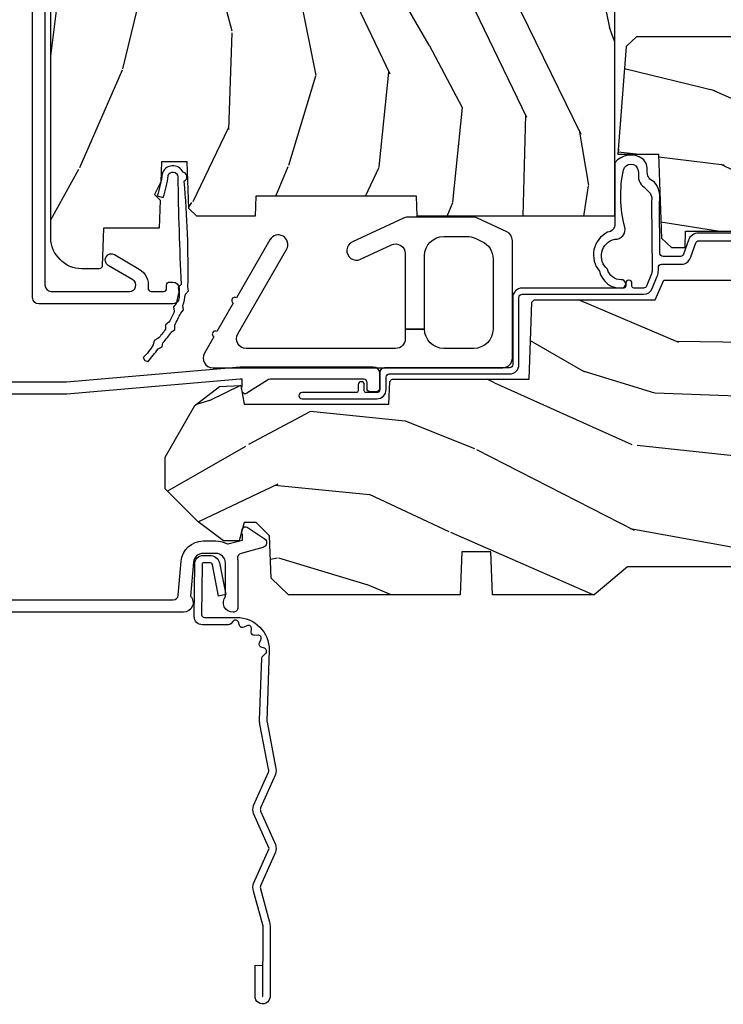
# Model space of a CAD drawing. Units: inches. Extents: x 1 to 182, y 2 to 92.
# Drawn here: x 120 to 123, y 48 to 51 of the extents above; entities that cross this region are included whole.
import ezdxf

# ---------------------------------------------------------------- set-up
doc = ezdxf.new("R2010")
doc.units = ezdxf.units.IN
doc.header["$MEASUREMENT"] = 0
doc.layers.add('ZP-ANNO-NPLT', color=7, linetype='Continuous', plot=False)
for name, color, linetype in [('ZP-SECT-ACCS', 165, 'Continuous'), ('ZP-SECT-ALUM', 63, 'Continuous'), ('ZP-SECT-HDWR', 53, 'Continuous'), ('ZP-SECT-WDHA', 11, 'Continuous'), ('ZP-SECT-WOOD', 104, 'Continuous'), ('ZP-SECT-WSTP', 40, 'Continuous')]:
    doc.layers.add(name, color=color, linetype=linetype)

# ---------------------------------------------------------------- blocks, each defined once
blk = doc.blocks.new('101CS Vin21 PR CM C Contmp 2.875 VG (Dual .6875 in 3mm IG) F S')
at = {"layer": 'ZP-SECT-WDHA'}
h = blk.add_hatch(dxfattribs=at)
h.set_pattern_fill('WOOD3', color=256, scale=2, angle=73, pattern_type=2)
h.set_pattern_definition([(68.23640000000003, (-0.325143617027436, 0.09940637960573895), (-8.34477137446781, -20.45396798290167), [0.240832, -23.842358]), (84.3099, (-0.2358483127747206, 0.3230720869424033), (0.42636909446815, 8.235181511295936), [0.305942, -9.892097999999999]), (118, (-0.2055150867156783, 0.6275058160146756), (-1.91261010378108, 0.5847435903937088), [0.226274, -2.602152]), (119.8476, (-0.3117443749141273, 0.8272940497244008), (-20.50272857977592, 35.54768828883149), [0.4386339999999996, -43.42478999999995]), (85.9946, (-0.5300503854054739, 1.207744422024589), (-1.437476743240215, -18.38297247813529), [0.2668339999999996, -26.41649399999998]), (73, (-0.5114120275353429, 1.473925960858338), (-1.327866102480597, 2.497352921371545), [0.5, -1.5]), (63.53769999999998, (-0.3652261751739729, 1.952078338839868), (-4.836323452587552, -8.978306718050995), [0.24331, -11.922214]), (67.28939999999999, (-0.8415481852474755, 0.257287100156006), (-7.175302374271586, -16.6287403265194), [0.200998, -19.898754]), (73, (-0.7639477491836715, 0.442700617254161), (-1.327866102480597, 2.497352921371545), [0.3, -1.7]), (101.3008, (-0.6762362377668438, 0.7295920440430734), (-5.043499394239715, 24.54716094300748), [0.295296, -29.23435]), (125.125, (-0.7341022603737599, 1.019163319254645), (7.224071108844608, -10.57415813511433), [0.45607, -22.347438]), (112.2894, (-0.9965078951980786, 1.392182464624483), (-6.054586024953074, 14.3993751268171), [0.2842539999999997, -28.14108799999998]), (79.3402, (-1.10432097623243, 1.655196417786442), (2.76533439438243, 15.88561928555968), [0.362216, -17.748554]), (61.11129999999999, (-1.037319352770766, 2.011160998122037), (-13.92425483963839, -25.02229161617255), [0.38833, -38.444646]), (66.29019999999998, (-1.434457133944548, 0.4385575570841098), (7.17528907757296, 16.62874768410003), [0.342344, -33.89214]), (76.3665, (-1.2967985641003, 0.7520063059226345), (7.443263674111081, 31.18650071420278), [0.340588, -33.718186]), (106.6901, (-1.216518279613837, 1.082997357044519), (0.7431255040166724, -4.409962367830815), [0.360556, -6.850548]), (120.4896, (-1.320067719389613, 1.428363124777974), (-15.19129255384614, 25.55825994297176), [0.325576, -32.232064]), (87.93140000000001, (-1.485259085781749, 1.708919380223293), (0.6943551067665528, 22.79293410148564), [0.310484, -30.737866]), (73, (-1.474051954841968, 2.019200543390028), (-1.327866102480597, 2.497352921371545), [0.24, -1.76]), (60.00539999999998, (-1.403882745708501, 2.248713684821155), (9.087905524651106, 16.04400167334359), [0.266834, -26.416494]), (73, (0.1812704569281038, 0.5929089486970867), (-1.327866102480597, 2.497352921371545), [0, -2]), (296.1524000000001, (-0.02375689253844371, 0.9483857917835508), (-18.00538888531858, 36.87554735843706), [0.438634, -43.42479]), (279.5651, (-1.743033923186886, 1.139400167904029), (1.327869099233074, -2.497352076502219), [0.1788859999999998, -4.293249999999993]), (261.1301, (-1.713309015465484, 0.963001670572126), (-1.595852046107206, -12.0603996767767), [0.282842, -13.859292]), (229.8014, (-1.756920902549325, 0.6835414707135783), (-6.748938448303024, -8.393559450670804), [0.152316, -15.07923]), (99.56509999999996, (-0.02375689253844371, 0.9483857917835508), (-1.327869099233074, 2.497352076502219), [0.2236059999999999, -4.248529999999999]), (79.7098, (-0.06091302719019609, 1.16888391344844), (-3.350093459302556, -17.79822734718652), [0.342344, -33.89214]), (62.87529999999996, (0.0002411621770050942, 1.505722398664773), (15.67848221527704, 30.76012413734089), [0.568858, -56.31699200000001]), (62.69520000000001, (-0.1147565707155707, 0.03508460456671969), (5.421060729349783, 10.89091849633435), [0.223606, -22.137072]), (88.5241, (-0.01218260543804206, 0.2337767826896879), (-0.6943538178398221, -22.79293551970828), [0.37363, -36.989452]), (115.8789, (-0.002559267334163451, 0.6072836653086569), (15.34964888471387, -31.88084594068392), [0.3821, -37.827846]), (107.6952, (-0.1693344265621874, 0.9510656402062097), (-7.540852312839225, 23.21929303946757), [0.316228, -31.306548]), (82.4623, (-0.2654526394076129, 1.252331783606692), (1.01111154669365, 10.14779136076372), [0.364966, -11.80056]), (66.41809999999998, (-0.2175771110652107, 1.61414379803675), (-13.76583238823937, -31.34488541092399), [0.52345, -51.82156]), (64.86989999999992, (-0.5929089486970867, 0.1812704569281038), (-5.421068605812717, -10.89091361125097), [0.282842, -13.859292]), (84.3099, (-0.4727926811361982, 0.4373409204088432), (0.42636909446815, 8.235181511295936), [0.305942, -9.892097999999999]), (115.5104, (-0.4424594550771559, 0.7417746494811155), (12.69389479119331, -26.88614988798454), [0.325576, -32.232064]), (118, (-0.5826772922555676, 1.035609565951248), (-1.91261010378108, 0.5847435903937088), [0.367696, -2.460732]), (90.35399999999991, (-0.7552998855780402, 1.360265445729539), (0.04876202922805728, -27.20289793979688), [0.335262, -33.190848]), (69.63350000000003, (-0.7573714156630729, 1.695520138109984), (-11.26852463519538, -30.01700107381327), [0.340588, -33.718186]), (55.89729999999997, (-0.6388389409380864, 2.014816321042957), (11.58525502309056, 17.37187083675603), [0.27203, -26.930912]), (64.2538, (-1.071061326678603, 0.3274563092894596), (6.005821017315288, 12.80351945054413), [0.263058, -26.042834]), (87.93140000000001, (-0.9567924932121628, 0.5644006776509514), (0.6943551067665528, 22.79293410148564), [0.310484, -30.737866]), (105.0054, (-0.9455853622723964, 0.8746818408176722), (2.814114219735262, -11.31727641611973), [0.37736, -18.490604]), (122.8991, (-1.043287367953724, 1.239173703670389), (18.43175097613515, -28.64036637139408), [0.49679, -49.18218]), (88.94539999999999, (-1.313124229708393, 1.656292473373213), (-0.4263644116476313, -8.235181634652655), [0.291204, -14.269016]), (66.99100000000001, (-1.307764532863075, 1.947447541420672), (7.760042155334039, 18.54135163249375), [0.3821, -37.827846]), (49.80139999999996, (-1.158411094829916, 2.29914848049772), (6.748938448303026, 8.393559450670802), [0.152316, -15.07923]), (63.53769999999998, (-1.644844180256428, 0.5028793321231149), (-4.836323452587552, -8.978306718050995), [0.24331, -11.922214]), (83.00800000000001, (-1.536422780884436, 0.7206976053653307), (2.606951578708771, 22.20819262847393), [0.345254, -34.1801]), (110.4054, (-1.494394686636497, 1.063383524676127), (-11.52445423798903, 30.71134915766887), [0.428018, -42.37385]), (102.0546, (0.2689819683449173, 0.8798003754859849), (-3.557234008732982, 15.72724097270063), [0.205912, -20.385348]), (83.7843, (0.2259783995987021, 1.081172402031612), (-3.618064673815971, -32.35598179133584), [0.4275519999999997, -42.32756599999995]), (65.87499999999999, (0.2722701351052166, 1.506210135913904), (-6.00581031409047, -12.80352490518391), [0.4837359999999999, -15.64078])])
edge = h.paths.add_edge_path()
edge.add_arc((0.5956999999999653, 2.573034904027537), 0.009999999999990905, 90, 180, ccw=False)
edge.add_line((0.5956999999999653, 2.583034904027528), (0.6457000000003177, 2.583034904027528))
edge.add_arc((0.6457000000003603, 2.663034904027484), 0.07999999999996321, 269.9999999999658, 328.278613698412)
edge.add_arc((0.883872175328662, 2.515813930999471), 0.1999999999999062, 120.00000000006781, 148.2786136984276, ccw=False)
edge.add_line((0.7838721753284972, 2.689019011756159), (0.9093609280670876, 2.761469976930243))
edge.add_arc((0.9718609280672155, 2.653216801457276), 0.1249999999999858, 90.00000000000438, 120.0000000000691, ccw=False)
edge.add_line((0.9718609280672013, 2.778216801457262), (1.02083404453299, 2.778216801457262))
edge.add_arc((1.02083404453299, 2.758216801457252), 0.02000000000000268, 2.260828398269382, 89.99999999998732, ccw=False)
edge.add_line((1.040818476505706, 2.759005774668339), (1.04630842636908, 2.619947150071454))
edge.add_line((1.04630842636908, 2.619947150071454), (1.072670756399248, 2.619947150071454))
edge.add_line((1.072670756399248, 2.619947150071454), (1.077069697588513, 2.493977956000123))
edge.add_line((1.077069697588513, 2.493977956000123), (1.093069697588476, 2.493977956000123))
edge.add_line((1.093069697588476, 2.493977956000123), (1.097782338203274, 2.223990956000137))
edge.add_line((1.097782338203274, 2.223990956000137), (1.110703828631586, 2.21653073002301))
edge.add_arc((1.100703828631566, 2.19921022194734), 0.01999999999999834, 0.9999999999673719, 59.999999999950205, ccw=False)
edge.add_line((1.120700782534698, 2.199559270076065), (1.121039940699006, 2.180128911858588))
edge.add_arc((1.141036894602109, 2.180477959987371), 0.01999999999998348, 181.0000000001119, 269.9999999999784)
edge.add_line((1.141036894602109, 2.160477959987389), (1.300327836090275, 2.160477959987418))
edge.add_line((1.300327836090275, 2.160477959987418), (1.400327840077921, 2.060477955999744))
edge.add_line((1.400327840077921, 2.060477955999744), (1.460327840077923, 2.060477955999744))
edge.add_line((1.460327840077923, 2.060477955999744), (1.483999201114671, 2.101477955999741))
edge.add_line((1.483999201114671, 2.101477955999741), (1.543999201114673, 2.101477955999741))
edge.add_line((1.543999201114673, 2.101477955999741), (1.567670562151477, 2.060477955999744))
edge.add_line((1.567670562151477, 2.060477955999744), (1.627670562151479, 2.060477955999744))
edge.add_line((1.627670562151479, 2.060477955999744), (1.725456493037882, 2.158263887119119))
edge.add_line((1.725456493037882, 2.158263887119119), (1.832302569131969, 2.160128892314674))
edge.add_arc((1.831953521003229, 2.180125846217805), 0.02000000000001112, 270.999999999982, 361.0032080305298)
edge.add_line((1.851950455331576, 2.180476013989363), (1.841400000000363, 2.78297795600011))
edge.add_line((1.841400000000363, 2.78297795600011), (1.843600000000379, 2.907977956000138))
edge.add_line((1.843600000000379, 2.907977956000138), (1.888600000000451, 2.907977956000138))
edge.add_line((1.888600000000451, 2.907977956000138), (2.397699999999986, 2.881297155567154))
edge.add_line((2.397699999999986, 2.881297155567154), (2.397699999999986, 1.297977956000132))
edge.add_line((2.397699999999986, 1.297977956000125), (1.762968785868907, 1.297977956000125))
edge.add_line((1.762968785868907, 1.297977956000125), (1.760700000000497, 1.362947482773109))
edge.add_line((1.760700000000497, 1.362947482773109), (1.244700000000478, 1.362947482773109))
edge.add_line((1.244700000000478, 1.362947482773109), (1.242431214132068, 1.297977956000125))
edge.add_line((1.242431214132068, 1.297977956000125), (1.054811134529302, 1.297977956000125))
edge.add_line((1.054811134529302, 1.297977956000125), (1.028938647130587, 1.322962726676195))
edge.add_line((1.028938647130587, 1.322962726676195), (1.023700000000019, 1.472977956000065))
edge.add_line((1.023700000000019, 1.472977956000079), (0.9417000422556612, 1.472977956000079))
edge.add_line((0.9417000422556612, 1.472977956000079), (0.9394674110146184, 1.409043761641527))
edge.add_line((0.9394674110146184, 1.409043761641527), (0.9187000422556935, 1.368285505544108))
edge.add_line((0.9187000422556935, 1.368285505544094), (0.9373913852896862, 1.349594162554737))
edge.add_line((0.9373913852896862, 1.349594162554752), (0.9342619184297973, 1.259977956000142))
edge.add_line((0.9342619184297973, 1.259977956000142), (0.7553733377473009, 1.259977956000142))
edge.add_line((0.7553733377473009, 1.259977956000142), (0.7511357374660292, 1.13862896103312))
edge.add_arc((0.7411418291958398, 1.138977956000133), 0.009999999999999436, 270.00000000000637, 358.0000000000228, ccw=False)
edge.add_line((0.7411418291958398, 1.128977956000142), (0.6845325214724198, 1.128977956000156))
edge.add_arc((0.684532521472434, 1.222727956000099), 0.09374999999995137, 222.8030407186814, 269.9999999999942, ccw=False)
edge.add_arc((0.6794499999999601, 1.22781047747273), 0.09374999999999052, 180, 227.196959280006, ccw=False)
edge.add_line((0.5856999999999744, 1.22781047747273), (0.5856999999999744, 2.57303490402753))
h = blk.add_hatch(dxfattribs=at)
h.set_pattern_fill('WOOD3', color=256, scale=2, angle=163, pattern_type=2)
h.set_pattern_definition([(158.2364, (5.073350216907613, 0.4863340849364874), (20.45396798290167, -8.344771374467806), [0.240832, -23.842358]), (174.3099, (4.849684509570949, 0.5756293891892028), (-8.235181511295936, 0.4263690944681484), [0.305942, -9.892097999999999]), (208, (4.545250780498691, 0.6059626152482451), (-0.5847435903937085, -1.91261010378108), [0.226274, -2.602152]), (209.8476, (4.345462546788951, 0.4997333270497961), (-35.54768828883149, -20.50272857977593), [0.438634, -43.42479]), (175.9946, (3.965012174488777, 0.2814273165584495), (18.38297247813529, -1.437476743240211), [0.266834, -26.416494]), (163, (3.698830635655014, 0.3000656744285806), (-2.497352921371544, -1.327866102480598), [0.5, -1.5]), (153.5377, (3.220678257673484, 0.4462515267899505), (8.978306718050995, -4.83632345258755), [0.24331, -11.922214]), (157.2894, (4.915469496357332, -0.03007048328355211), (16.62874032651941, -7.175302374271584), [0.200998, -19.898754]), (163, (4.730055979259191, 0.04752995278025196), (-2.497352921371544, -1.327866102480598), [0.3, -1.7]), (191.3008, (4.443164552470279, 0.1352414641970796), (-24.54716094300747, -5.043499394239721), [0.295296, -29.23435]), (215.125, (4.153593277258722, 0.07737544159016352), (10.57415813511433, 7.224071108844612), [0.45607, -22.347438]), (202.2894, (3.780574131888869, -0.1850301932341551), (-14.3993751268171, -6.054586024953077), [0.284254, -28.141088]), (169.3402, (3.51756017872691, -0.2928432742685061), (-15.88561928555968, 2.765334394382427), [0.362216, -17.748554]), (151.1113000000001, (3.161595598391301, -0.2258416508068422), (25.02229161617255, -13.92425483963839), [0.38833, -38.444646]), (156.2902000000001, (4.734199039429257, -0.6229794319806388), (-16.62874768410003, 7.175289077572956), [0.3423439999999988, -33.89213999999985]), (166.3665, (4.420750290590718, -0.4853208621363763), (-31.18650071420278, 7.443263674111074), [0.340588, -33.718186]), (196.6901, (4.089759239468833, -0.4050405776499133), (4.409962367830815, 0.7431255040166733), [0.360556, -6.850548]), (210.4896, (3.744393471735378, -0.5085900174256892), (-25.55825994297176, -15.19129255384614), [0.325576, -32.232064]), (177.9314, (3.463837216290045, -0.6737813838178255), (-22.79293410148565, 0.6943551067665474), [0.310484, -30.737866]), (163, (3.153556053123339, -0.662574252878045), (-2.497352921371544, -1.327866102480598), [0.24, -1.76]), (150.0054, (2.924042911692197, -0.5924050437445771), (-16.04400167334359, 9.087905524651102), [0.266834, -26.416494]), (163, (4.57984764781628, 0.9927481588920273), (-2.497352921371544, -1.327866102480598), [0, -2]), (26.15240000000003, (4.224370804729801, 0.7877208094254797), (-36.87554735843706, -18.00538888531859), [0.4386339999999988, -43.42478999999985]), (9.565100000000033, (4.033356428609324, -0.9315562212229622), (2.497352076502218, 1.327869099233075), [0.178886, -4.29325]), (351.1301, (4.20975492594124, -0.9018313135015603), (12.0603996767767, -1.595852046107204), [0.282842, -13.859292]), (319.8014, (4.489215125799774, -0.9454432005854017), (8.393559450670804, -6.748938448303024), [0.152316, -15.07923]), (189.5651, (4.224370804729801, 0.7877208094254797), (-2.497352076502219, -1.327869099233075), [0.2236059999999994, -4.248529999999981]), (169.7098, (4.003872683064913, 0.7505646747737273), (17.79822734718652, -3.350093459302554), [0.342344, -33.89214]), (152.8753, (3.667034197848579, 0.8117188641409285), (-30.7601241373409, 15.67848221527704), [0.568858, -56.31699200000001]), (152.6952, (5.137671991946632, 0.6967211312483528), (-10.89091849633435, 5.421060729349781), [0.2236059999999994, -22.13707199999992]), (178.5241, (4.938979813823664, 0.7992950965258814), (22.79293551970828, -0.6943538178398185), [0.37363, -36.989452]), (205.8789, (4.56547293120471, 0.80891843462976), (31.88084594068392, 15.34964888471388), [0.3821, -37.827846]), (197.6952, (4.221690956307128, 0.642143275401736), (-23.21929303946757, -7.540852312839229), [0.316228, -31.306548]), (172.4623, (3.920424812906646, 0.5460250625563106), (-10.14779136076372, 1.011111546693648), [0.364966, -11.80056]), (156.4181, (3.558612798476588, 0.5939005908987127), (31.344885410924, -13.76583238823937), [0.52345, -51.82156]), (154.8699, (4.991486139585248, 0.2185687532668368), (10.89091361125098, -5.421068605812716), [0.282842, -13.859292]), (174.3099, (4.735415676104509, 0.3386850208277252), (-8.235181511295936, 0.4263690944681484), [0.305942, -9.892097999999999]), (205.5104, (4.430981947032251, 0.3690182468867675), (26.88614988798455, 12.69389479119331), [0.3255759999999988, -32.23206399999984]), (208, (4.137147030562119, 0.2288004097083558), (-0.5847435903937085, -1.91261010378108), [0.367696, -2.460732]), (180.354, (3.812491150783814, 0.05617781638588326), (27.20289793979688, 0.04876202922806261), [0.335262, -33.190848]), (159.6335000000001, (3.477236458403354, 0.05410628630085057), (30.01700107381327, -11.26852463519537), [0.3405879999999988, -33.71818599999984]), (145.8973, (3.157940275470395, 0.1726387610258371), (-17.37187083675604, 11.58525502309056), [0.27203, -26.930912]), (154.2538, (4.845300287223893, -0.2595836247146792), (-12.80351945054413, 6.005821017315287), [0.2630579999999988, -26.04283399999992]), (177.9314, (4.608355918862401, -0.1453147912482393), (-22.79293410148565, 0.6943551067665474), [0.310484, -30.737866]), (195.0054, (4.298074755695666, -0.134107660308473), (11.31727641611973, 2.814114219735264), [0.37736, -18.490604]), (212.8991, (3.933582892842963, -0.2318096659898004), (28.64036637139407, 18.43175097613516), [0.49679, -49.18218]), (178.9454, (3.516464123140139, -0.5016465277444695), (8.235181634652655, -0.4263644116476297), [0.291204, -14.269016]), (156.991, (3.22530905509268, -0.4962868308991517), (-18.54135163249375, 7.760042155334038), [0.3821, -37.827846]), (139.8014, (2.873608116015646, -0.3469333928659921), (-8.393559450670804, 6.748938448303025), [0.152316, -15.07923]), (153.5377, (4.669877264390237, -0.8333664782925041), (8.978306718050995, -4.83632345258755), [0.24331, -11.922214]), (173.008, (4.452058991148022, -0.7249450789205127), (-22.20819262847393, 2.606951578708767), [0.345254, -34.1801]), (200.4054, (4.10937307183724, -0.6829169846725733), (-30.71134915766887, -11.52445423798904), [0.4280179999999988, -42.37384999999984]), (192.0546, (4.292956221027367, 1.080459670308841), (-15.72724097270063, -3.557234008732985), [0.205912, -20.385348]), (173.7843, (4.091584194481754, 1.037456101562626), (32.35598179133584, -3.618064673815965), [0.4275519999999988, -42.32756599999984]), (155.8750000000001, (3.666546460599449, 1.08374783706914), (12.80352490518391, -6.005810314090468), [0.4837359999999987, -15.64077999999996])])
edge = h.paths.add_edge_path()
edge.add_line((3.659339590236584, 1.452292010455594), (3.6656704467444, 1.271000000000285))
edge.add_line((3.6656704467444, 1.271000000000285), (3.695561722910497, 1.177000000000291))
edge.add_line((3.695561722910497, 1.177000000000291), (4.162038591284897, 1.177000000000291))
edge.add_line((4.162038591284897, 1.177000000000291), (4.164832252844235, 1.257000000000289))
edge.add_line((4.164832252844235, 1.257000000000289), (4.222000000000037, 1.257000000000289))
edge.add_line((4.222000000000037, 1.257000000000289), (4.328000000000031, 1.250000000000284))
edge.add_line((4.328000000000031, 1.250000000000284), (4.327999999999989, 1.678999999999998))
edge.add_arc((4.287999999999982, 1.678999999999988), 0.04000000000001336, 1.526666247101978e-11, 89.99999999998981)
edge.add_line((4.287999999999982, 1.718999999999994), (3.655999999999551, 1.719000000001677))
edge.add_line((3.655999999999551, 1.719000000001685), (3.18700000000041, 1.719000000001685))
edge.add_line((3.18700000000041, 1.719000000001685), (3.183641887196927, 1.815163768795841))
edge.add_arc((3.121679655921724, 1.813000000000258), 0.06200000000002691, 2.000000000023426, 90.00000000001971)
edge.add_line((3.121679655921696, 1.875000000000284), (2.468000000000472, 1.875000000000284))
edge.add_line((2.468000000000472, 1.875000000000284), (2.434643665196177, 1.84408968317419))
edge.add_line((2.434643665196177, 1.84408968317419), (2.408203404988456, 1.497247282632387))
edge.add_line((2.408203404988456, 1.497247282632387), (2.539053547792662, 1.497247282632387))
edge.add_line((2.539053547792662, 1.497247282632387), (2.548456529542193, 1.227981115637888))
edge.add_line((2.548456529542193, 1.227981115637888), (2.580538413940019, 1.197000000000301))
edge.add_line((2.580538413940019, 1.197000000000301), (2.623980974583276, 1.197000000000301))
edge.add_line((2.623980974583276, 1.197000000000301), (2.625831775366294, 1.250000000000284))
edge.add_line((2.625831775366294, 1.250000000000284), (2.811480974583276, 1.250000000000284))
edge.add_line((2.811480974583276, 1.250000000000284), (3.089237540067586, 1.26900000000029))
edge.add_line((3.089237540067586, 1.26900000000029), (3.146024829274324, 1.26900000000029))
edge.add_line((3.146024829274324, 1.26900000000029), (3.149237540067588, 1.177000000000291))
edge.add_line((3.149237540067588, 1.177000000000291), (3.472508733728603, 1.177000000000291))
edge.add_line((3.472508733728603, 1.177000000000291), (3.535008733728603, 1.271000000000299))
edge.add_line((3.535008733728603, 1.271000000000299), (3.541339590236419, 1.452292010455594))
edge.add_line((3.541339590236419, 1.452292010455594), (3.659339590236584, 1.452292010455594))
h = blk.add_hatch(dxfattribs=at)
h.set_pattern_fill('WOOD3', color=256, scale=2, angle=163, style=0, pattern_type=2)
h.set_pattern_definition([(158.2364, (6.157301732816791, -0.3108729511419028), (20.45396798290167, -8.344771374467806), [0.240832, -23.842358]), (174.3099, (5.933636025480126, -0.2215776468891875), (-8.235181511295936, 0.4263690944681484), [0.305942, -9.892097999999999]), (208, (5.629202296407868, -0.1912444208301451), (-0.5847435903937085, -1.91261010378108), [0.226274, -2.602152]), (209.8476, (5.429414062698129, -0.2974737090285942), (-35.54768828883149, -20.50272857977593), [0.438634, -43.42479]), (175.9946, (5.048963690397954, -0.5157797195199407), (18.38297247813529, -1.437476743240211), [0.266834, -26.416494]), (163, (4.782782151564192, -0.4971413616498097), (-2.497352921371544, -1.327866102480598), [0.5, -1.5]), (153.5377, (4.304629773582661, -0.3509555092884398), (8.978306718050995, -4.83632345258755), [0.24331, -11.922214]), (157.2894, (5.999421012266509, -0.8272775193619424), (16.62874032651941, -7.175302374271584), [0.200998, -19.898754]), (163, (5.814007495168369, -0.7496770832981383), (-2.497352921371544, -1.327866102480598), [0.3, -1.7]), (191.3008, (5.527116068379456, -0.6619655718813107), (-24.54716094300747, -5.043499394239721), [0.295296, -29.23435]), (215.125, (5.237544793167899, -0.7198315944882268), (10.57415813511433, 7.224071108844612), [0.45607, -22.347438]), (202.2894, (4.864525647798047, -0.9822372293125454), (-14.3993751268171, -6.054586024953077), [0.284254, -28.141088]), (169.3402, (4.601511694636088, -1.090050310346896), (-15.88561928555968, 2.765334394382427), [0.362216, -17.748554]), (151.1113000000001, (4.245547114300479, -1.023048686885232), (25.02229161617255, -13.92425483963839), [0.38833, -38.444646]), (156.2902000000001, (5.818150555338434, -1.420186468059029), (-16.62874768410003, 7.175289077572956), [0.3423439999999988, -33.89213999999985]), (166.3665, (5.504701806499895, -1.282527898214767), (-31.18650071420278, 7.443263674111074), [0.340588, -33.718186]), (196.6901, (5.173710755378011, -1.202247613728304), (4.409962367830815, 0.7431255040166733), [0.360556, -6.850548]), (210.4896, (4.828344987644556, -1.305797053504079), (-25.55825994297176, -15.19129255384614), [0.325576, -32.232064]), (177.9314, (4.547788732199223, -1.470988419896216), (-22.79293410148565, 0.6943551067665474), [0.310484, -30.737866]), (163, (4.237507569032516, -1.459781288956435), (-2.497352921371544, -1.327866102480598), [0.24, -1.76]), (150.0054, (4.007994427601375, -1.389612079822967), (-16.04400167334359, 9.087905524651102), [0.266834, -26.416494]), (163, (5.663799163725457, 0.195541122813637), (-2.497352921371544, -1.327866102480598), [0, -2]), (26.15240000000003, (5.308322320638979, -0.009486226652910545), (-36.87554735843706, -18.00538888531859), [0.4386339999999988, -43.42478999999985]), (9.565100000000033, (5.117307944518501, -1.728763257301352), (2.497352076502218, 1.327869099233075), [0.178886, -4.29325]), (351.1301, (5.293706441850418, -1.699038349579951), (12.0603996767767, -1.595852046107204), [0.282842, -13.859292]), (319.8014, (5.573166641708951, -1.742650236663792), (8.393559450670804, -6.748938448303024), [0.152316, -15.07923]), (189.5651, (5.308322320638979, -0.009486226652910545), (-2.497352076502219, -1.327869099233075), [0.2236059999999994, -4.248529999999981]), (169.7098, (5.08782419897409, -0.04664236130466293), (17.79822734718652, -3.350093459302554), [0.342344, -33.89214]), (152.8753, (4.750985713757757, 0.01451182806253826), (-30.7601241373409, 15.67848221527704), [0.568858, -56.31699200000001]), (152.6952, (6.22162350785581, -0.1004859048300375), (-10.89091849633435, 5.421060729349781), [0.2236059999999994, -22.13707199999992]), (178.5241, (6.022931329732842, 0.002088060447491102), (22.79293551970828, -0.6943538178398185), [0.37363, -36.989452]), (205.8789, (5.649424447113887, 0.01171139855136971), (31.88084594068392, 15.34964888471388), [0.3821, -37.827846]), (197.6952, (5.305642472216306, -0.1550637606766543), (-23.21929303946757, -7.540852312839229), [0.316228, -31.306548]), (172.4623, (5.004376328815823, -0.2511819735220797), (-10.14779136076372, 1.011111546693648), [0.364966, -11.80056]), (156.4181, (4.642564314385766, -0.2033064451796776), (31.344885410924, -13.76583238823937), [0.52345, -51.82156]), (154.8699, (6.075437655494426, -0.5786382828115535), (10.89091361125098, -5.421068605812716), [0.282842, -13.859292]), (174.3099, (5.819367192013686, -0.458522015250665), (-8.235181511295936, 0.4263690944681484), [0.305942, -9.892097999999999]), (205.5104, (5.514933462941428, -0.4281887891916227), (26.88614988798455, 12.69389479119331), [0.3255759999999988, -32.23206399999984]), (208, (5.221098546471296, -0.5684066263700345), (-0.5847435903937085, -1.91261010378108), [0.367696, -2.460732]), (180.354, (4.896442666692991, -0.741029219692507), (27.20289793979688, 0.04876202922806261), [0.335262, -33.190848]), (159.6335000000001, (4.561187974312531, -0.7431007497775397), (30.01700107381327, -11.26852463519537), [0.3405879999999988, -33.71818599999984]), (145.8973, (4.241891791379572, -0.6245682750525532), (-17.37187083675604, 11.58525502309056), [0.27203, -26.930912]), (154.2538, (5.92925180313307, -1.056790660793069), (-12.80351945054413, 6.005821017315287), [0.2630579999999988, -26.04283399999992]), (177.9314, (5.692307434771578, -0.9425218273266296), (-22.79293410148565, 0.6943551067665474), [0.310484, -30.737866]), (195.0054, (5.382026271604843, -0.9313146963868633), (11.31727641611973, 2.814114219735264), [0.37736, -18.490604]), (212.8991, (5.017534408752141, -1.029016702068191), (28.64036637139407, 18.43175097613516), [0.49679, -49.18218]), (178.9454, (4.600415639049316, -1.29885356382286), (8.235181634652655, -0.4263644116476297), [0.291204, -14.269016]), (156.991, (4.309260571001857, -1.293493866977542), (-18.54135163249375, 7.760042155334038), [0.3821, -37.827846]), (139.8014, (3.957559631924823, -1.144140428944382), (-8.393559450670804, 6.748938448303025), [0.152316, -15.07923]), (153.5377, (5.753828780299415, -1.630573514370894), (8.978306718050995, -4.83632345258755), [0.24331, -11.922214]), (173.008, (5.536010507057199, -1.522152114998903), (-22.20819262847393, 2.606951578708767), [0.345254, -34.1801]), (200.4054, (5.193324587746417, -1.480124020750964), (-30.71134915766887, -11.52445423798904), [0.4280179999999988, -42.37384999999984]), (192.0546, (5.376907736936545, 0.2832526342304504), (-15.72724097270063, -3.557234008732985), [0.205912, -20.385348]), (173.7843, (5.175535710390932, 0.2402490654842353), (32.35598179133584, -3.618064673815965), [0.4275519999999988, -42.32756599999984]), (155.8750000000001, (4.750497976508626, 0.2865408009907497), (12.80352490518391, -6.005810314090468), [0.4837359999999987, -15.64077999999996])])
edge = h.paths.add_edge_path()
edge.add_line((4.328000000000003, 1.25), (4.339523853932263, 0.9199999999999982))
edge.add_line((4.339523853932263, 0.9200000000000017), (4.384523853932279, 0.875))
edge.add_line((4.384523853932279, 0.875), (5, 0.875))
edge.add_line((5, 0.875), (5.000250000001373, 0.03099999999999525))
edge.add_line((5.000250000001358, 0.03100000000000591), (4.969250000001367, 0))
edge.add_line((4.969250000001381, 0), (4.438250000001375, 1.4210854715202e-14))
edge.add_line((4.438250000001375, 0), (4.434921417707614, 0.08099999900083077))
edge.add_line((4.434921417707614, 0.08099999900083787), (4.244000000000909, 0.08100000000000307))
edge.add_line((4.244000000000909, 0.08100000000000307), (4.23499999999909, 0.0969999999999942))
edge.add_line((4.234999999999104, 0.0969999999999942), (4.172000000000807, 0.0969999999999942))
edge.add_line((4.172000000000793, 0.0969999999999942), (4.162999999998959, 0.08100000000000307))
edge.add_line((4.162999999998959, 0.08100000000000307), (4.040350214322061, 0.08099999900083787))
edge.add_line((4.040350214322075, 0.08099999900083787), (3.962096613590219, 0.2959999999999781))
edge.add_line((3.962096613590205, 0.2959999999999781), (3.914403386412545, 0.2959999999999781))
edge.add_line((3.914403386412545, 0.2959999999999781), (3.836149785680703, 0.08099999900083787))
edge.add_line((3.836149785680703, 0.08099999900083787), (2.947282930714522, 0.08099999900083787))
edge.add_line((2.947282930714522, 0.08099999900083787), (2.87176396307072, 0.1709999999999781))
edge.add_line((2.87176396307072, 0.1709999999999781), (2.439507823335902, 0.1709999999999781))
edge.add_line((2.439507823335902, 0.1709999999999781), (2.332250000001608, 0.08100000000000307))
edge.add_line((2.332250000001608, 0.08100000000000307), (2.005069066192249, 0.08100000000000307))
edge.add_line((2.005069066192249, 0.08100000000000307), (2.000250000001273, 0.2189999999999799))
edge.add_line((2.000250000001273, 0.2189999999999799), (1.906250000002132, 0.2189999999999799))
edge.add_line((1.906250000002132, 0.2189999999999799), (1.901430933811156, 0.08100000000000307))
edge.add_line((1.901430933811156, 0.08100000000000307), (1.349597170313245, 0.08100000000000662))
edge.add_line((1.349597170313245, 0.08100000000000307), (1.293712597491307, 0.1349671046590339))
edge.add_line((1.293712597491322, 0.1349671046590402), (1.288995126616172, 0.2700577954949024))
edge.add_line((1.288995126616157, 0.2700577954948926), (1.245999999999995, 0.3130000000000024))
edge.add_line((1.245999999999981, 0.3130000000000166), (1.207000000000065, 0.3130000000000166))
edge.add_line((1.207000000000079, 0.3130000000000166), (1.191190997646657, 0.2540000000000155))
edge.add_line((1.191190997646657, 0.2540000000000049), (1.140999999999991, 0.2540000000000049))
edge.add_line((1.140999999999991, 0.2540000000000049), (1.058999999999997, 0.3160000000000096))
edge.add_line((1.058999999999997, 0.3160000000000167), (0.9532293940344658, 0.422000000000029))
edge.add_line((0.9532293940344516, 0.4220000000000255), (0.9532293940344516, 0.5235500000000357))
edge.add_line((0.9532293940344516, 0.5235500000000286), (1.048250000002142, 0.6897999999999698))
edge.add_line((1.048250000002156, 0.6897999999999769), (1.128250000002154, 0.7502214903220619))
edge.add_line((1.12825000000214, 0.7502214903220619), (1.196532032304887, 0.7537999999999982))
edge.add_line((1.196532032304901, 0.7537999999999982), (1.207250000002148, 0.6937999999999676))
edge.add_line((1.207250000002148, 0.6937999999999676), (1.671750000002149, 0.6937999999999676))
edge.add_line((1.671750000002135, 0.6937999999999676), (1.675586249445658, 0.7669999999999533))
edge.add_arc((1.690678198063182, 0.7589080513824342), 0.01712444292530991, 118.1991648361564, 151.8008351638517, ccw=False)
edge.add_line((1.682586249445677, 0.7739999999999583), (2.123250000002145, 0.7739999999999583))
edge.add_line((2.123250000002145, 0.7739999999999583), (2.131910350836108, 1.021999999999949))
edge.add_line((2.131910350836108, 1.021999999999949), (2.138910350836113, 1.028999999999954))
edge.add_line((2.138910350836113, 1.028999999999954), (2.52767606590146, 1.028999999999954))
edge.add_line((2.52767606590146, 1.028999999999954), (2.556250000002208, 1.093000000000032))
edge.add_line((2.556250000002194, 1.093000000000032), (2.805767439191484, 1.093000000000004))
edge.add_line((2.805767439191499, 1.093000000000004), (2.811250000000967, 1.25))
edge.add_line((2.811250000000967, 1.25), (3.123684362372245, 1.25))
edge.add_line((3.123684362372245, 1.25), (3.129166923181714, 1.093000000000004))
edge.add_line((3.129166923181714, 1.093000000000004), (3.531485413592549, 1.093000000000004))
edge.add_line((3.531485413592549, 1.093000000000004), (3.533650501300457, 1.030999999999992))
edge.add_line((3.533650501300457, 1.030999999999992), (3.670684895338439, 1.030999999999992))
edge.add_line((3.670684895338439, 1.030999999999992), (3.677250000002786, 0.8430000000000035))
edge.add_line((3.6772500000028, 0.8430000000000035), (3.882229394034482, 0.8430000000000177))
edge.add_line((3.882229394034482, 0.8430000000000177), (3.882229394034482, 0.8330000000000197))
edge.add_line((3.882229394034482, 0.8330000000000268), (3.992229394034467, 0.8330000000000268))
edge.add_line((3.992229394034439, 0.8330000000000268), (3.992229394034439, 0.843000000000032))
edge.add_line((3.992229394034439, 0.8430000000000177), (4.067250000002176, 0.8429999999999964))
edge.add_line((4.06725000000219, 0.8430000000000035), (4.073815104666522, 1.030999999999992))
edge.add_line((4.073815104666522, 1.030999999999992), (4.178805517824316, 1.030999999999992))
edge.add_line((4.178805517824316, 1.030999999999992), (4.185485413591181, 1.222287187078891))
edge.add_line((4.185485413591181, 1.222287187078891), (4.233485413591865, 1.25))
edge.add_line((4.233485413591865, 1.25), (4.328000000000003, 1.250000000000007))
at = {"layer": 'ZP-SECT-ALUM'}
for points in [[(0.5669500000000056, 2.625300286440606), (0.5669500000000056, 1.076373512885823, 0.4142135623731015), (0.5869499999999874, 1.056373512885841), (0.8390689990295499, 1.056373512885841, 0.7635064937497111), (0.8492354392144392, 1.093596854430587), (0.7703677468257268, 1.140150171341105, -1), (0.7907006271955055, 1.174596854430575), (0.8695683195842747, 1.128043537520085, -0.3041143980143295), (0.8984535981462471, 1.067802084314621, 0.4568502517470578), (0.9083510313323444, 1.056373512886069), (0.9479500002375261, 1.056373512886125, 0.414213562372835), (0.9579500000950105, 1.066373512743581), (0.9579500000950105, 1.07637351269608, -0.4142135623730951), (0.9679500000950014, 1.086373512696071), (0.9779500000475281, 1.086373512696071, -0.4142135623731472), (0.9979500000000456, 1.066373512743553), (0.9979500000000456, 1.036373512886058, -0.4142135623725423), (0.977950000000007, 1.016373512886048), (0.546949999999967, 1.016373512886048, -0.4142135623731015), (0.5269499999999852, 1.036373512886058), (0.5269499999999852, 2.890300286470492, -0.4142135623730951)], [(0.1089999999999804, 0.7656422509999175), (0.6360000000005357, 0.7656422509999175), (1.193999999999988, 0.8139999999999787), (1.621967948388658, 0.8139999999999787, -0.4142135623730951), (1.641967948388668, 0.7939999999999685), (1.641967948388668, 0.7439999999999714, -0.4142135623730949), (1.631967948388677, 0.7339999999999804), (1.611967948388667, 0.7339999999999804, -0.4142135623731991), (1.601967948388676, 0.7439999999999714), (1.601967948388648, 0.7639999999999816, 0.4142135623731015), (1.591967948388657, 0.7739999999999867), (1.290336045379803, 0.7739999999999725, 0.1449930994916204), (1.281621820819566, 0.7714187290870882), (1.216169191050795, 0.7289132943205203, -0.4318331073882776), (1.202025684729222, 0.7323643973235363), (1.198561433328848, 0.745293159559921, -0.1392124696178829), (1.199761498229122, 0.7489238092069286, 0.150084110672032), (1.200967948388666, 0.752852521495484), (1.200967948388666, 0.7739999999999725), (1.194788224270383, 0.7739999999999725), (0.6367882242693952, 0.725642250999897), (0.117999999999995, 0.7256422509999112, 0.4142135623730951)], [(0.4549999999999841, 0.06500000000001194), (0.979154887961954, 0.06500000000001194, 0.388878731852959), (0.9950940031314133, 0.07960550811604605), (1.004681233943359, 0.1891880577350946, -0.3888787318529566), (1.075411057507864, 0.2539999999999907), (1.115999999999985, 0.2539999999999907, -0.1163220917973886), (1.147724160177887, 0.2465183253951864, 0.1832627780160805), (1.159014371418493, 0.2453775009959998), (1.201266233208088, 0.2566988532412324), (1.201266233208088, 0.2743669520076679, 0.146005835310381), (1.200121757093996, 0.2782026840136069), (1.199983135441045, 0.2784143000490076, -0.1576465563116275), (1.1988459081808, 0.2825685150407082), (1.201984893112467, 0.294283366289946, -0.4538198225758265), (1.216467475870161, 0.2983867056794622), (1.271869021844907, 0.2624085210485845, -0.649407593197572), (1.267204172860119, 0.2329558237051543), (1.197412101584831, 0.2142550945688555, 0.3912097814678182), (1.185819283307552, 0.1958944824795736, -0.0456882255566395), (1.186999999999983, 0.1829999999999501), (1.186999999999983, 0.03999999999999204, -0.4222476712527851), (1.171589770512668, 0.02500561065706108, -0.6392693330848027), (1.146999999999991, 0.07562141687036217), (1.146999999999991, 0.1829999999999927, 0.4142135623730951), (1.115999999999985, 0.2139999999999986), (1.075411057507864, 0.2139999999999986, 0.388878731853015), (1.044529021867021, 0.1857018280251737), (1.034999999999997, 0.0767846096908471, -0.6500495232070402), (1.012, 0.02500000000000568), (0.2485518243343279, 0.02500000000000568, 0.1051042352656914)]]:
    blk.add_lwpolyline(points, format="xyb", dxfattribs=at)
at = {"layer": 'ZP-SECT-HDWR'}
blk.add_lwpolyline([(2.068967948388774, 0.8419995554848185), (2.068967948388774, 1.220226073737464, 0.2914734195860169), (2.051069114502752, 1.248321615135609), (1.957196579960737, 1.292095096882946, 0.1095178116831985), (1.944095413846753, 1.294999555484807), (1.731840482930693, 1.294999555484807, 0.1095178116832261), (1.718739316816709, 1.292095096882946), (1.554866782274757, 1.215680079064768, 1), (1.581069114502725, 1.159488996268493), (1.680866782274734, 1.206025413016619, -0.5486187866267318), (1.724967948388723, 1.177929871618474), (1.72496794838878, 0.9349995554847936), (1.786967948388678, 0.9349995554847936), (1.786967948388678, 1.170999555484798, -0.4142135623730951), (1.84896794838869, 1.23299955548481), (1.923477810221016, 1.23299955548481, -0.1095178116831353), (1.949680142448926, 1.227190638281087), (1.971170280616548, 1.217169622278703, -0.2914734195863603), (2.006967948388706, 1.160978539482414), (2.006967948388706, 0.9349995554848078, -0.4142135623730951), (1.944967948388694, 0.872999555484796), (1.84896794838869, 0.872999555484796, -0.4142135623730599), (1.786967948388678, 0.9349995554847936), (1.72496794838878, 0.9349995554847936), (1.724967948388723, 0.9039995554848019, -0.414213562373093), (1.693967948388718, 0.872999555484796), (1.21335509845801, 0.872999555484796, -0.5773502691895905), (1.186508310940667, 0.9194995554848049), (1.343547584160262, 1.191499555484796, 1), (1.289854009125634, 1.222499555484788), (1.182176739307124, 1.035997053338704, 1), (1.172176739307019, 1.018676545263062), (1.11967673930701, 0.9277438778656943, 1), (1.109676739307019, 0.9104233697899957), (1.079121160871409, 0.8574995554847931, 0.5773502691894185), (1.105967948388752, 0.8109995554847984), (2.037967948388768, 0.8109995554847984, 0.4142135623731792)], format="xyb", close=True, dxfattribs=at)
at = {"layer": 'ZP-SECT-WOOD', "linetype": 'Continuous'}
blk.add_lwpolyline([(2.397699999999986, 2.881297155567154), (2.397699999999986, 1.297977956000125), (1.762968785868907, 1.297977956000125), (1.760700000000497, 1.362947482773109), (1.244700000000478, 1.362947482773109), (1.242431214132068, 1.297977956000125), (1.054811134529302, 1.297977956000125), (1.028938647130587, 1.322962726676195), (1.023700000000019, 1.472977956000079), (0.9417000422556612, 1.472977956000079), (0.9394674110146184, 1.409043761641527), (0.9187000422556935, 1.368285505544094), (0.9373913852896862, 1.349594162554752), (0.9342619184297973, 1.259977956000142), (0.7553733377473009, 1.259977956000142), (0.7511357374660292, 1.138628961033106, -0.4040262258352375), (0.7411418291958398, 1.128977956000142), (0.6845325214724198, 1.128977956000142, -0.2088970376947011), (0.6157487272402022, 1.159026683241933, -0.2088970376887504), (0.5856999999999744, 1.22781047747273), (0.5856999999999744, 2.573034904027537, -0.4142135623730951)], format="xyb", dxfattribs=at)
blk.add_lwpolyline([(3.121679655921696, 1.875000000000284), (2.468000000000472, 1.875000000000284), (2.434643665196177, 1.84408968317419), (2.408203404988456, 1.497247282632387), (2.539053547792662, 1.497247282632387), (2.548456529542193, 1.227981115637888), (2.580538413940019, 1.197000000000301), (2.623980974583276, 1.197000000000301), (2.625831775366294, 1.250000000000284), (2.811480974583276, 1.250000000000284)], dxfattribs=at)
at = {"layer": 'ZP-SECT-WOOD'}
blk.add_lwpolyline([(2.87176396307072, 0.1709999999999781), (2.439507823335902, 0.1709999999999781), (2.332250000001608, 0.08100000000000307), (2.005069066192249, 0.08100000000000307), (2.000250000001273, 0.2189999999999799), (1.906250000002132, 0.2189999999999799), (1.901430933811156, 0.08100000000000307), (1.349597170313245, 0.08100000000000307), (1.293712597491322, 0.1349671046590402), (1.288995126616157, 0.2700577954948926), (1.245999999999981, 0.3130000000000166), (1.207000000000079, 0.3130000000000166), (1.191190997646657, 0.2540000000000049), (1.140999999999991, 0.2540000000000049), (1.058999999999997, 0.3160000000000167), (0.9532293940344516, 0.4220000000000255), (0.9532293940344516, 0.5235500000000286), (1.048250000002156, 0.6897999999999769), (1.12825000000214, 0.7502214903220619), (1.196532032304901, 0.7537999999999982), (1.207250000002148, 0.6937999999999676), (1.207250000002148, 0.6937999999999676), (1.671750000002135, 0.6937999999999676), (1.675586249445672, 0.7669999999999533, -0.1476745997184199), (1.682586249445677, 0.7739999999999583), (2.123250000002145, 0.7739999999999583), (2.123250000002145, 0.7739999999999583), (2.131910350836108, 1.021999999999949), (2.138910350836113, 1.028999999999954), (2.52767606590146, 1.028999999999954), (2.556250000002194, 1.093000000000032), (2.805767439191499, 1.093000000000004)], format="xyb", dxfattribs=at)
at = {"layer": 'ZP-SECT-WSTP'}
blk.add_lwpolyline([(2.781778335183901, 1.243999999999986), (2.667655738939374, 1.244000000000042, 0.3173068635874469), (2.634679967370403, 1.220730238251136), (2.618643360312433, 1.175648503356925, -0.3173068635875169), (2.60922171129269, 1.169000000000111), (2.553278335184018, 1.169000000000054, -0.4142135623730951), (2.543278335184027, 1.179000000000102), (2.541504204160788, 1.343013095225601), (2.541504204160788, 1.343013095225601, 0.2294307441243056), (2.525759844023355, 1.407133657346407), (2.510792311689613, 1.417474766693502, -0.1260306519691577), (2.503323380276356, 1.431925864889408), (2.502097582997635, 1.442397759690621, 0.2658860943367198), (2.487212015881596, 1.482850308127865, 0.3959395650528622), (2.398315654535111, 1.469920049171606, 0.005042278892314204), (2.39875728155539, 1.273229780644755, -0.386157777415328), (2.3747569017861, 1.246474713100724, 0.4859395441157195), (2.348734630630105, 1.121371780026422, 0.3638507885715915), (2.420447641042927, 1.067044804634563, 0.9999999368812819), (2.419109041566287, 1.094011591286502, -0.363850702975693), (2.375056764791111, 1.127383872275416, -0.6187568440792921), (2.39813316089527, 1.22400951291695, 0.5100219346456313), (2.4302008218786, 1.263248829199853, -0.1135570101872314), (2.42581528345255, 1.446381445004448, -0.8416135384151975), (2.473389469446658, 1.445439893075033), (2.474861321885243, 1.4376887838378, 0.3020886165512624), (2.492602604734913, 1.391147317882414), (2.507975211489281, 1.376827210138941, -0.1602954964483056), (2.517137409014254, 1.355959793373728), (2.516504204160753, 1.343418695421789), (2.518278335183993, 1.123934614748308, -0.09628904819736137), (2.516093850821051, 1.112696416945838), (2.500157873729648, 1.073253489550623, -0.3057306814588179), (2.490886035183991, 1.066999555484827), (2.459278335184024, 1.066999555484827, -0.4142135623730953), (2.453278335184024, 1.072999555484799), (2.453278335184024, 1.081999555484813, 1), (2.433278335184013, 1.081999555484813), (2.433278335184013, 1.072999555484799, -0.414213562373095), (2.427278335184013, 1.06699955548477), (2.100278335184043, 1.06699955548477, 0.4142135623730952), (2.070278335184014, 1.036999555484797), (2.070278335184014, 0.8209995554847893, -0.4142135623733031), (2.060278335184023, 0.8109995554847984), (1.658278335184036, 0.8109995554847984, 0.4142135623730951), (1.64327833518405, 0.795999555484812), (1.64327833518405, 0.7409995554847484, -0.4142135623730953), (1.633278335184031, 0.7309995554847575), (1.599278335184039, 0.7309995554848143, -0.4142135623730953), (1.593278335184038, 0.7369995554847861), (1.593278335184038, 0.7559995554847916, 1), (1.573278335184028, 0.7559995554847916), (1.573278335184028, 0.7369995554847861, -0.4142135623727476), (1.567278335184028, 0.7309995554847575), (1.39327833518405, 0.7309995554847575, 1), (1.39327833518405, 0.7109995554847757), (1.633278335184031, 0.7109995554847757, 0.4142135623730951), (1.663278335184032, 0.7409995554847484), (1.663278335184032, 0.7809995554847688, -0.4142135623728869), (1.673278335184023, 0.7909995554847598), (2.060278335184023, 0.7909995554848166, 0.414213562373095), (2.090278335184024, 0.8209995554847893), (2.090278335184024, 1.036999555484797, -0.4142135623728869), (2.100278335184043, 1.046999555484788), (2.490886035184019, 1.046999555484788, 0.3057306814588006), (2.518701550821021, 1.065761357682348), (2.534637527912366, 1.105204285077505, 0.0962890481974185), (2.538278335184032, 1.123934614748308), (2.538278335184032, 1.133999555484834, -0.4142135623728871), (2.548278335184023, 1.143999555484768), (2.612749865114097, 1.143999555484825, 0.3173068635875479), (2.641014812173239, 1.163945065555268), (2.658234089919688, 1.212351496643194, -0.317306863587548), (2.667655738939402, 1.219000000000008), (2.781778335183901, 1.219000000000008, 1)], format="xyb", dxfattribs=at)
blk.add_lwpolyline([(0.8875545086747962, 0.83402895288053), (0.8982883591190074, 0.8314738133838944, 0.01909638018301222), (0.9306199468984744, 0.8718027475896974), (0.94310348712429, 0.8780568258417958), (0.94625812169825, 0.8913090869287714, 0.04311182402290435), (0.9730250527206579, 0.9254703518629412), (0.9839504718114966, 0.9341644584324769), (0.9843042936666961, 0.9477824227923861, -0.00274115005370655), (1.003473594231082, 0.9867555997075215), (1.012429894584017, 0.9974671334604608), (1.010041000904025, 1.010878596102486, 0.04332490996102889), (1.018410006707541, 1.047615865510991), (1.027999701111042, 1.057764266005663), (1.026428913353072, 1.071295960985665, 0.02573888965270298), (1.014660666650471, 1.411034394220223, 0.724084363940859), (1.010854903494106, 1.439280846251194, 0.6938171060596136), (0.9435781939687047, 1.434539969186332, -0.05590434586531648), (0.9275818463680991, 1.363822911711026), (0.946762006529184, 1.358155332316329, 0.06027463274706337), (0.9627583541297895, 1.428872389791607, -0.8484978335337088), (0.9940898169340073, 1.424974824490221, 0.009227056692295748), (1.004640319456627, 1.078950140017056), (0.995136696884245, 1.068892825992563), (0.9967720545684955, 1.054804887469913, -0.03974202823451185), (0.9885369222343598, 1.016999450453639), (0.9796639358215486, 1.006387558298997), (0.9821502088799434, 0.9924293991229263, -0.08410847690950266), (0.9651227586759887, 0.9577625273341823), (0.954302541458361, 0.949152137122752), (0.9539344181089291, 0.9349837340726879, -0.05548585996517572), (0.9301210748493531, 0.9045702939867084), (0.9177577397896357, 0.8983764368338711), (0.9144755947539807, 0.8845885187983953, -0.08103940678311147), (0.882612273017827, 0.8438939713760192)], format="xyb", close=True, dxfattribs=at)
blk = doc.blocks.new('70EA 42G7 Foldout Blue Fin CM')
at = {"layer": 'ZP-ANNO-NPLT'}
blk.add_point((0, 0), dxfattribs=at)
at = {"layer": 'ZP-SECT-ACCS'}
blk.add_lwpolyline([(1.279897535900091, 0.3237062745886874, -0.08026477305532967), (1.280711643961695, 0.3287449932782067), (1.307820092886686, 0.4718045562444217, 0.1615704533000932), (1.307820092895554, 0.4966832298093209), (1.259796169620472, 0.6042051741736998, -0.1615704533001526), (1.259796169620586, 0.614282611567063), (1.307820092890097, 0.7218045559357336, 0.1615704533000934), (1.307820092899078, 0.7466832295006327), (1.259796169623996, 0.8542051741736998, -0.1615704533001683), (1.25979616962411, 0.864282611567063), (1.288298125408687, 0.9718045562037787, 0.09588515595080674), (1.290232061560118, 0.9866912993722963), (1.290232061560118, 1.211730924466053, 1.001822893294183), (1.242329861484677, 1.208669619869937), (1.242091026473076, 1.109243892746264), (1.265540415659302, 1.110785368270768), (1.265779250670903, 1.210211095394442, -1.000001092557772), (1.266777097019258, 1.210276690097601), (1.26766570668417, 0.984243892818597), (1.237491890840488, 0.8716832295240806, 0.1615704531591201), (1.237491890838328, 0.8468045559797872), (1.287187674165239, 0.7342438926202703), (1.237491890843899, 0.6216832293403627, 0.1615704533000896), (1.237491890834917, 0.5968045557754635), (1.285515814109999, 0.4892826113181457, -0.1615704533001815), (1.285515814109885, 0.4792051739247825), (1.257932806052452, 0.3347153656176545, 0.08026477302403139), (1.25589753590009, 0.3221185688986452), (1.264023717936666, 0.1227633570440787, 0.2172493365759632), (1.267663679817034, 0.1150185480861694), (1.27562965541604, 0.1082036678498923, -0.5855599422155324), (1.272337917461371, 0.09086167467236805), (1.262121591379653, 0.08753293346410373, 0.4605097357481115), (1.25623583857886, 0.07332346922754596), (1.261025658436907, 0.06390384921891723, -0.6036618419643542), (1.250845082204606, 0.04920589315767643), (1.240635486966895, 0.0499758931055112, 0.4605097357324635), (1.229771802700569, 0.0389493201975597), (1.230580517889521, 0.02856486117957502, -0.5855599423039615), (1.21599026668504, 0.01862983043133681), (1.206412457752677, 0.02350008840136297, 0.4605097357400129), (1.192108303478975, 0.01732371994867776), (1.188929230434169, 0.007566744313891149, -0.585559942305764), (1.171647624304754, 0.003971420160723937), (1.164509083510168, 0.01231572553521687, 0.2159645946919557), (1.157305229165516, 0.01557950550525788), (1.072944098151382, 0.01546588923946501, 0.4142135623720373), (1.046563827131664, -0.01095535420381566), (1.048311620742254, -0.1804877326883911, 0.4141699716873529), (1.075575212501406, -0.2077227771637808), (1.096333919407357, -0.2077066690172273, 0.3300162725305506), (1.128174671648424, -0.1840838412381629), (1.147998076671939, -0.08142072862523264), (1.124956412266755, -0.07673885041990047), (1.105576807446084, -0.1772178192151443, -0.3300162725321485), (1.096315592607937, -0.1840887650235175), (1.075556885701928, -0.184104873170071, -0.3902962473333499), (1.071811620742267, -0.180487732688249), (1.070186487623701, -0.01706676771482307, -0.4142135623754232), (1.079201088958555, -0.008038165384164131), (1.182993663509038, -0.008052312421199304, 0.4142135623731925), (1.28778654206657, 0.09674312224601067)], format="xyb", close=True, dxfattribs=at)

msp = doc.modelspace()

# ---------------------------------------------------------------- block references
msp.add_blockref('101CS Vin21 PR CM C Contmp 2.875 VG (Dual .6875 in 3mm IG) F S', (120, 49.4999616805537, -19.21193972255534))
at = {"yscale": -0.9999999999999998}
msp.add_blockref('70EA 42G7 Foldout Blue Fin CM', (120, 49.50000000000009, -19.21193972255534), dxfattribs=at)

doc.saveas('drawing.dxf')
